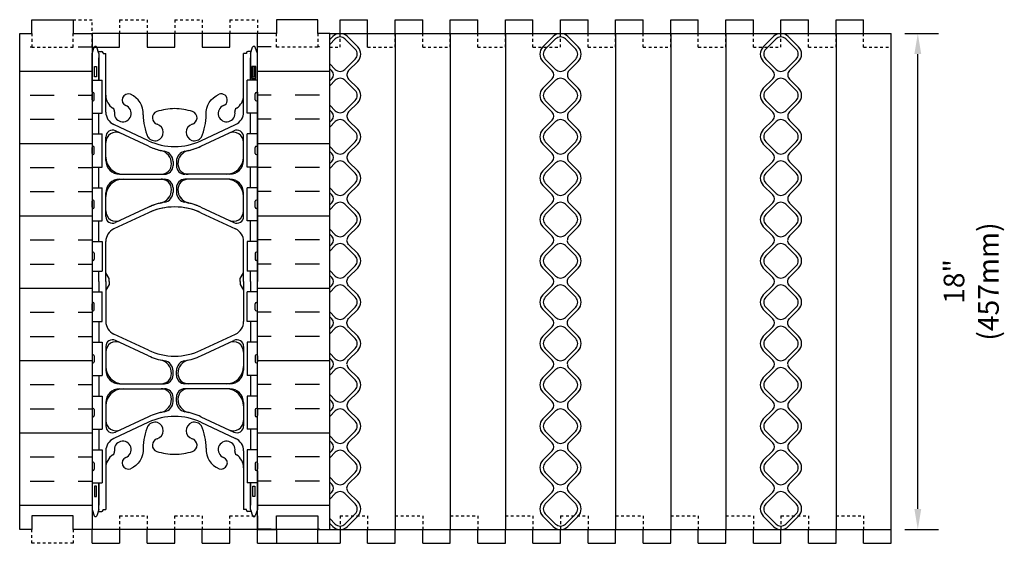
# Model space of a CAD drawing. Units: inches. Extents: x 156.2 to 233, y 143 to 187.5.
# Drawn here: x 160 to 195.7, y 168.5 to 187.5 of the extents above; entities that cross this region are included whole.
import ezdxf

# ---------------------------------------------------------------- set-up
doc = ezdxf.new("R2010")
doc.units = ezdxf.units.IN
doc.header["$MEASUREMENT"] = 0
doc.linetypes.add('DASHED2', pattern=[0.375, 0.25, -0.125])
for name, color, linetype in [('HATCH', 12, 'Continuous'), ('line25', 2, 'Continuous'), ('LINE50', 5, 'Continuous'), ('LINE8', 8, 'Continuous'), ('LINE9', 9, 'Continuous'), ('TEXT', 4, 'Continuous')]:
    doc.layers.add(name, color=color, linetype=linetype)
doc.styles.add('DIM', font='romans.shx', dxfattribs={"width": 0.7})
doc.dimstyles.new('ext_8', dxfattribs={"dimscale": 8, "dimtxt": 0.09375, "dimasz": 0.09375, "dimexe": 0.09375, "dimexo": 0.0625, "dimgap": 0.0625, "dimtad": 1, "dimdec": 1, "dimzin": 3, "dimdsep": 46, "dimlunit": 4, "dimtxsty": 'DIM', "dimcen": 0.09, "dimdle": 0.09375, "dimclrt": 4, "dimadec": 0, "dimazin": 0, "dimtfac": 1, "dimtdec": 1, "dimtmove": 2, "dimatfit": 3, "dimfxl": 1, "dimfrac": 2, "dimtolj": 1, "dimtzin": 0, "dimarcsym": 0})

# ---------------------------------------------------------------- blocks, each defined once
blk = doc.blocks.new('*D21')
at = {"layer": 'Defpoints', "color": 0, "transparency": 16777216}
for p in [(191.636, 186.998), (192.602, 186.998), (191.636, 168.998)]:
    blk.add_point(p, dxfattribs=at)
at = {"layer": 'TEXT', "color": 0, "lineweight": -2, "transparency": 16777216}
for p, q in [((192.136, 186.998), (193.352, 186.998)), ((192.602, 169.748), (192.602, 186.248)), ((192.136, 168.998), (193.352, 168.998))]:
    blk.add_line(p, q, dxfattribs=at)
at = {"layer": 'TEXT', "color": 0, "transparency": 16777216}
for points in [[(192.477, 186.248), (192.727, 186.248), (192.602, 186.998)], [(192.477, 169.748), (192.727, 169.748), (192.602, 168.998)]]:
    blk.add_solid(points, dxfattribs=at)
at = {"layer": 'TEXT', "color": 4, "transparency": 16777216, "insert": (194.54, 177.998), "char_height": 0.75, "attachment_point": 5, "rotation": 90, "style": 'DIM'}
blk.add_mtext('\\A1;18" (457mm)', dxfattribs=at)
blk = doc.blocks.new('WEB_INSERT_FRONT')
for p, q in [((-0.265, 8.89), (-0.64, 8.515)), ((0.64, 8.515), (0.265, 8.89)), ((-0.64, 7.985), (-0.297, 7.641)), ((0.309, 7.653), (0.64, 7.985)), ((0.25, 7.512), (0.25, 7.488)), ((-0.297, 7.359), (-0.64, 7.015)), ((0.64, 7.015), (0.309, 7.347)), ((-0.64, 6.485), (-0.297, 6.141)), ((0.309, 6.153), (0.64, 6.485)), ((-0.297, 5.859), (-0.64, 5.515)), ((0.25, 6.012), (0.25, 5.988)), ((0.64, 5.515), (0.309, 5.847)), ((-0.64, 4.985), (-0.297, 4.641)), ((0.309, 4.653), (0.64, 4.985)), ((-0.297, 4.359), (-0.64, 4.015)), ((0.25, 4.512), (0.25, 4.488)), ((0.64, 4.015), (0.309, 4.347)), ((-0.297, 3.141), (-0.64, 3.485)), ((0.309, 3.153), (0.64, 3.485)), ((-0.297, 2.859), (-0.64, 2.515)), ((0.25, 3.012), (0.25, 2.988)), ((0.64, 2.515), (0.309, 2.847)), ((-0.64, 1.985), (-0.297, 1.641)), ((0.309, 1.653), (0.64, 1.985)), ((-0.297, 1.359), (-0.64, 1.015)), ((-0.64, 0.485), (-0.297, 0.141)), ((-0.297, -0.141), (-0.64, -0.485)), ((-0.64, -1.015), (-0.297, -1.359)), ((-0.297, -1.641), (-0.64, -1.985)), ((-0.64, -2.515), (-0.297, -2.859)), ((-0.297, -3.141), (-0.64, -3.485)), ((0.64, -3.485), (0.309, -3.153)), ((-0.64, -4.015), (-0.297, -4.359)), ((0.309, -4.347), (0.64, -4.015)), ((-0.297, -4.641), (-0.64, -4.985)), ((0.25, -4.488), (0.25, -4.512)), ((0.64, -4.985), (0.309, -4.653)), ((-0.64, -5.515), (-0.297, -5.859)), ((0.309, -5.847), (0.64, -5.515)), ((0.25, -5.988), (0.25, -6.012)), ((-0.297, -6.141), (-0.64, -6.485)), ((0.64, -6.485), (0.309, -6.153)), ((-0.64, -7.015), (-0.297, -7.359)), ((0.297, -7.359), (0.64, -7.015)), ((-0.297, -7.641), (-0.64, -7.985)), ((0.64, -7.985), (0.297, -7.641)), ((-0.64, -8.515), (-0.265, -8.89)), ((0.265, -8.89), (0.64, -8.515))]:
    blk.add_line(p, q)
for points in [[(-0.552, 8.073), (-0.177, 7.698, 0.414214), (0.177, 7.698), (0.552, 8.073, 0.414214), (0.552, 8.427), (0.177, 8.802, 0.414214), (-0.177, 8.802), (-0.552, 8.427, 0.414214)], [(-0.552, 6.573), (-0.177, 6.198, 0.414214), (0.177, 6.198), (0.552, 6.573, 0.414214), (0.552, 6.927), (0.177, 7.302, 0.414214), (-0.177, 7.302), (-0.552, 6.927, 0.414214)], [(-0.552, 5.073), (-0.177, 4.698, 0.414214), (0.177, 4.698), (0.552, 5.073, 0.414214), (0.552, 5.427), (0.177, 5.802, 0.414214), (-0.177, 5.802), (-0.552, 5.427, 0.414214)], [(-0.552, 3.573), (-0.177, 3.198, 0.414214), (0.177, 3.198), (0.552, 3.573, 0.414214), (0.552, 3.927), (0.177, 4.302, 0.414214), (-0.177, 4.302), (-0.552, 3.927, 0.414214)], [(-0.552, 3.573), (-0.177, 3.198, 0.414214), (0.177, 3.198), (0.552, 3.573, 0.414214), (0.552, 3.927), (0.177, 4.302, 0.414214), (-0.177, 4.302), (-0.552, 3.927, 0.414214)], [(-0.552, 2.073), (-0.177, 1.698, 0.414214), (0.177, 1.698), (0.552, 2.073, 0.414214), (0.552, 2.427), (0.177, 2.802, 0.414214), (-0.177, 2.802), (-0.552, 2.427, 0.414214)], [(-0.552, 0.573), (-0.177, 0.198, 0.414214), (0.177, 0.198), (0.552, 0.573, 0.414214), (0.552, 0.927), (0.177, 1.302, 0.414214), (-0.177, 1.302), (-0.552, 0.927, 0.414214)], [(-0.552, -0.927), (-0.177, -1.302, 0.414214), (0.177, -1.302), (0.552, -0.927, 0.414214), (0.552, -0.573), (0.177, -0.198, 0.414214), (-0.177, -0.198), (-0.552, -0.573, 0.414214)], [(-0.552, -2.427), (-0.177, -2.802, 0.414214), (0.177, -2.802), (0.552, -2.427, 0.414214), (0.552, -2.073), (0.177, -1.698, 0.414214), (-0.177, -1.698), (-0.552, -2.073, 0.414214)], [(-0.552, -3.927), (-0.177, -4.302, 0.414214), (0.177, -4.302), (0.552, -3.927, 0.414214), (0.552, -3.573), (0.177, -3.198, 0.414214), (-0.177, -3.198), (-0.552, -3.573, 0.414214)], [(-0.552, -5.427), (-0.177, -5.802, 0.414214), (0.177, -5.802), (0.552, -5.427, 0.414214), (0.552, -5.073), (0.177, -4.698, 0.414214), (-0.177, -4.698), (-0.552, -5.073, 0.414214)], [(-0.552, -6.927), (-0.177, -7.302, 0.414214), (0.177, -7.302), (0.552, -6.927, 0.414214), (0.552, -6.573), (0.177, -6.198, 0.414214), (-0.177, -6.198), (-0.552, -6.573, 0.414214)], [(-0.552, -8.427), (-0.177, -8.802, 0.414214), (0.177, -8.802), (0.552, -8.427, 0.414214), (0.552, -8.073), (0.177, -7.698, 0.414214), (-0.177, -7.698), (-0.552, -8.073, 0.414214)]]:
    blk.add_lwpolyline(points, format="xyb", close=True)
blk.add_lwpolyline([(0.25, -2.988, -0.198912), (0.309, -2.847), (0.64, -2.515, 0.414214), (0.64, -1.985), (0.309, -1.653, -0.198912), (0.25, -1.512), (0.25, -1.488, -0.198912), (0.309, -1.347), (0.64, -1.015, 0.414214), (0.64, -0.485), (0.309, -0.153, -0.198912), (0.25, -0.012), (0.25, 0.012, -0.198912), (0.309, 0.153), (0.64, 0.485, 0.414214), (0.64, 1.015), (0.309, 1.347, -0.198912), (0.25, 1.488)], format="xyb")
for centre, radius, start, end in [((0, 8.625), 0.375, 45, 135), ((-0.375, 8.25), 0.375, 135, 225), ((0.375, 8.25), 0.375, 315, 45), ((-0.438, 7.5), 0.2, 315, 45), ((0.45, 7.512), 0.2, 135, 180), ((0.45, 7.488), 0.2, 180, 225), ((-0.375, 6.75), 0.375, 135, 225), ((0.375, 6.75), 0.375, 315, 45), ((-0.438, 6), 0.2, 315, 45), ((0.45, 6.012), 0.2, 135, 180), ((0.45, 5.988), 0.2, 180, 225), ((-0.375, 5.25), 0.375, 135, 225), ((0.375, 5.25), 0.375, 315, 45), ((0.45, 4.512), 0.2, 135, 180), ((-0.438, 4.5), 0.2, 315, 45), ((0.45, 4.488), 0.2, 180, 225), ((-0.375, 3.75), 0.375, 135, 225), ((0.375, 3.75), 0.375, 315, 45), ((-0.438, 3), 0.2, 315, 45), ((0.45, 3.012), 0.2, 135, 180), ((0.45, 2.988), 0.2, 180, 225), ((-0.375, 2.25), 0.375, 135, 225), ((0.375, 2.25), 0.375, 315, 45), ((-0.438, 1.5), 0.2, 315, 45), ((0.45, 1.512), 0.2, 135, 180), ((-0.375, 0.75), 0.375, 135, 225), ((-0.438, 0), 0.2, 315, 45), ((-0.375, -0.75), 0.375, 135, 225), ((-0.438, -1.5), 0.2, 315, 45), ((-0.375, -2.25), 0.375, 135, 225), ((-0.438, -3), 0.2, 315, 45), ((0.45, -3.012), 0.2, 180, 225), ((-0.375, -3.75), 0.375, 135, 225), ((0.375, -3.75), 0.375, 315, 45), ((-0.438, -4.5), 0.2, 315, 45), ((0.45, -4.488), 0.2, 135, 180), ((0.45, -4.512), 0.2, 180, 225), ((-0.375, -5.25), 0.375, 135, 225), ((0.375, -5.25), 0.375, 315, 45), ((-0.438, -6), 0.2, 315, 45), ((0.45, -5.988), 0.2, 135, 180), ((0.45, -6.012), 0.2, 180, 225), ((-0.375, -6.75), 0.375, 135, 225), ((0.375, -6.75), 0.375, 315, 45), ((-0.438, -7.5), 0.2, 315, 45), ((0.438, -7.5), 0.2, 135, 225), ((-0.375, -8.25), 0.375, 135, 225), ((0.375, -8.25), 0.375, 315, 45), ((0, -8.625), 0.375, 225, 315)]:
    blk.add_arc(centre, radius, start, end)

msp = doc.modelspace()

# ---------------------------------------------------------------- hatches: boundary and pattern name
at = {"layer": 'HATCH'}
h = msp.add_hatch(dxfattribs=at)
h.set_pattern_fill('INSUL', color=256, scale=7, angle=270, style=0)
h.set_pattern_definition([(0, (165.636, 175.1315), (6e-16, 2.625), []), (0, (165.636, 176.0065), (6e-16, 2.625), [0.875, -0.875]), (0, (165.636, 176.8815), (6e-16, 2.625), [0.875, -0.875])])
h.paths.add_polyline_path([(162.636, 186.998), (161.949, 186.998), (161.949, 186.498), (160.449, 186.498), (160.449, 186.998), (160.011, 186.998), (160.011, 168.998), (160.449, 168.998), (160.449, 169.498), (161.949, 169.498), (161.949, 168.998), (162.636, 168.998)])
h = msp.add_hatch(dxfattribs=at)
h.set_pattern_fill('INSUL', color=256, scale=7, angle=90, style=0)
h.set_pattern_definition([(180, (165.636, 175.1315), (-3e-16, -2.625), []), (180, (165.636, 174.2565), (-3e-16, -2.625), [0.875, -0.875]), (180, (165.636, 173.3815), (-3e-16, -2.625), [0.875, -0.875])])
h.paths.add_polyline_path([(168.636, 168.998), (169.324, 168.998), (169.324, 169.498), (170.824, 169.498), (170.824, 168.998), (171.261, 168.998), (171.261, 186.998), (170.824, 186.998), (170.824, 186.498), (169.324, 186.498), (169.324, 186.998), (168.636, 186.998)])

# ---------------------------------------------------------------- linework, layer by layer
for p, q in [((168.636, 186.998), (162.636, 186.998)), ((171.371, 186.889), (171.261, 186.779)), ((172.276, 186.514), (171.901, 186.889)), ((171.945, 185.652), (172.276, 185.983)), ((171.261, 185.718), (171.339, 185.64)), ((171.886, 185.51), (171.886, 185.487)), ((171.339, 185.357), (171.261, 185.279)), ((172.276, 185.014), (171.945, 185.345)), ((171.945, 184.152), (172.276, 184.483)), ((171.261, 184.218), (171.339, 184.14)), ((171.886, 184.01), (171.886, 183.987)), ((171.339, 183.857), (171.261, 183.779)), ((172.276, 183.514), (171.945, 183.845)), ((171.945, 182.652), (172.276, 182.983)), ((171.261, 182.718), (171.339, 182.64)), ((171.339, 182.357), (171.261, 182.279)), ((171.886, 182.51), (171.886, 182.487)), ((172.276, 182.014), (171.945, 182.345)), ((171.339, 181.14), (171.261, 181.218)), ((171.945, 181.152), (172.276, 181.483)), ((171.339, 180.857), (171.261, 180.779)), ((171.886, 181.01), (171.886, 180.987)), ((172.276, 180.514), (171.945, 180.845)), ((171.945, 179.652), (172.276, 179.983)), ((171.261, 179.718), (171.339, 179.64)), ((171.339, 179.357), (171.261, 179.279)), ((171.261, 178.218), (171.339, 178.14)), ((171.339, 177.857), (171.261, 177.779)), ((171.261, 176.718), (171.339, 176.64)), ((171.339, 176.357), (171.261, 176.279)), ((171.261, 175.218), (171.339, 175.14)), ((171.339, 174.857), (171.261, 174.779)), ((172.276, 174.514), (171.945, 174.845)), ((171.261, 173.718), (171.339, 173.64)), ((171.945, 173.652), (172.276, 173.983)), ((171.339, 173.357), (171.261, 173.279)), ((171.886, 173.51), (171.886, 173.487)), ((172.276, 173.014), (171.945, 173.345)), ((171.261, 172.218), (171.339, 172.14)), ((171.945, 172.152), (172.276, 172.483)), ((171.886, 172.01), (171.886, 171.987)), ((171.339, 171.857), (171.261, 171.779)), ((172.276, 171.514), (171.945, 171.845)), ((171.933, 170.64), (172.276, 170.983)), ((171.261, 170.718), (171.339, 170.64)), ((171.339, 170.357), (171.261, 170.279)), ((172.276, 170.014), (171.933, 170.357)), ((171.901, 169.108), (172.276, 169.483)), ((171.261, 169.218), (171.371, 169.108)), ((170.824, 168.998), (162.636, 168.998))]:
    msp.add_line(p, q, dxfattribs=at)
for points in [[(171.261, 185.895), (171.459, 185.697, 0.414214), (171.813, 185.697), (172.188, 186.072, 0.414214), (172.188, 186.425), (171.813, 186.8, 0.414214), (171.459, 186.8), (171.261, 186.602)], [(171.261, 184.395), (171.459, 184.197, 0.414214), (171.813, 184.197), (172.188, 184.572, 0.414214), (172.188, 184.925), (171.813, 185.3, 0.414214), (171.459, 185.3), (171.261, 185.102)], [(171.261, 182.895), (171.459, 182.697, 0.414214), (171.813, 182.697), (172.188, 183.072, 0.414214), (172.188, 183.425), (171.813, 183.8, 0.414214), (171.459, 183.8), (171.261, 183.602)], [(171.261, 181.395), (171.459, 181.197, 0.414214), (171.813, 181.197), (172.188, 181.572, 0.414214), (172.188, 181.925), (171.813, 182.3, 0.414214), (171.459, 182.3), (171.261, 182.102)], [(171.261, 181.395), (171.459, 181.197, 0.414214), (171.813, 181.197), (172.188, 181.572, 0.414214), (172.188, 181.925), (171.813, 182.3, 0.414214), (171.459, 182.3), (171.261, 182.102)], [(171.261, 179.895), (171.459, 179.697, 0.414214), (171.813, 179.697), (172.188, 180.072, 0.414214), (172.188, 180.425), (171.813, 180.8, 0.414214), (171.459, 180.8), (171.261, 180.602)], [(171.261, 178.395), (171.459, 178.197, 0.414214), (171.813, 178.197), (172.188, 178.572, 0.414214), (172.188, 178.925), (171.813, 179.3, 0.414214), (171.459, 179.3), (171.261, 179.102)], [(171.886, 175.01, -0.198912), (171.945, 175.152), (172.276, 175.483, 0.414214), (172.276, 176.014), (171.945, 176.345, -0.198912), (171.886, 176.487), (171.886, 176.51, -0.198912), (171.945, 176.652), (172.276, 176.983, 0.414214), (172.276, 177.514), (171.945, 177.845, -0.198912), (171.886, 177.987), (171.886, 178.01, -0.198912), (171.945, 178.152), (172.276, 178.483, 0.414214), (172.276, 179.014), (171.945, 179.345, -0.198912), (171.886, 179.487)], [(171.261, 176.895), (171.459, 176.697, 0.414214), (171.813, 176.697), (172.188, 177.072, 0.414214), (172.188, 177.425), (171.813, 177.8, 0.414214), (171.459, 177.8), (171.261, 177.602)], [(171.261, 175.395), (171.459, 175.197, 0.414214), (171.813, 175.197), (172.188, 175.572, 0.414214), (172.188, 175.925), (171.813, 176.3, 0.414214), (171.459, 176.3), (171.261, 176.102)], [(171.261, 173.895), (171.459, 173.697, 0.414214), (171.813, 173.697), (172.188, 174.072, 0.414214), (172.188, 174.425), (171.813, 174.8, 0.414214), (171.459, 174.8), (171.261, 174.602)], [(171.261, 172.395), (171.459, 172.197, 0.414214), (171.813, 172.197), (172.188, 172.572, 0.414214), (172.188, 172.925), (171.813, 173.3, 0.414214), (171.459, 173.3), (171.261, 173.102)], [(171.261, 170.895), (171.459, 170.697, 0.414214), (171.813, 170.697), (172.188, 171.072, 0.414214), (172.188, 171.425), (171.813, 171.8, 0.414214), (171.459, 171.8), (171.261, 171.602)], [(171.261, 169.395), (171.459, 169.197, 0.414214), (171.813, 169.197), (172.188, 169.572, 0.414214), (172.188, 169.925), (171.813, 170.3, 0.414214), (171.459, 170.3), (171.261, 170.102)]]:
    msp.add_lwpolyline(points, format="xyb", dxfattribs=at)
for centre, radius, start, end in [((171.636, 186.623), 0.375, 45, 135), ((172.011, 186.248), 0.375, 315, 45), ((171.198, 185.498), 0.2, 315, 45), ((172.086, 185.51), 0.2, 135, 180), ((172.086, 185.487), 0.2, 180, 225), ((172.011, 184.748), 0.375, 315, 45), ((171.198, 183.998), 0.2, 315, 45), ((172.086, 184.01), 0.2, 135, 180), ((172.086, 183.987), 0.2, 180, 225), ((172.011, 183.248), 0.375, 315, 45), ((171.198, 182.498), 0.2, 315, 45), ((172.086, 182.51), 0.2, 135, 180), ((172.086, 182.487), 0.2, 180, 225), ((172.011, 181.748), 0.375, 315, 45), ((172.086, 181.01), 0.2, 135, 180), ((171.198, 180.998), 0.2, 315, 45), ((172.086, 180.987), 0.2, 180, 225), ((172.011, 180.248), 0.375, 315, 45), ((171.198, 179.498), 0.2, 315, 45), ((172.086, 179.51), 0.2, 135, 180), ((171.198, 177.998), 0.2, 315, 45), ((171.198, 176.498), 0.2, 315, 45), ((171.198, 174.998), 0.2, 315, 45), ((172.086, 174.987), 0.2, 180, 225), ((172.011, 174.248), 0.375, 315, 45), ((172.086, 173.51), 0.2, 135, 180), ((171.198, 173.498), 0.2, 315, 45), ((172.086, 173.487), 0.2, 180, 225), ((172.011, 172.748), 0.375, 315, 45), ((171.198, 171.998), 0.2, 315, 45), ((172.086, 172.01), 0.2, 135, 180), ((172.086, 171.987), 0.2, 180, 225), ((172.011, 171.248), 0.375, 315, 45), ((171.198, 170.498), 0.2, 315, 45), ((172.074, 170.498), 0.2, 135, 225), ((172.011, 169.748), 0.375, 315, 45), ((171.636, 169.373), 0.375, 225, 315)]:
    msp.add_arc(centre, radius, start, end, dxfattribs=at)
at = {"layer": 'line25'}
for p, q in [((162.636, 186.998), (162.636, 168.998)), ((168.636, 168.998), (168.636, 186.998)), ((173.636, 186.998), (173.636, 168.998)), ((175.636, 186.998), (175.636, 168.998)), ((177.636, 186.998), (177.636, 168.998)), ((181.636, 186.998), (181.636, 168.998)), ((183.636, 186.998), (183.636, 168.998)), ((185.636, 186.998), (185.636, 168.998)), ((189.636, 186.998), (189.636, 168.998)), ((162.636, 185.303), (163.001, 185.303)), ((163.001, 184.103), (163.001, 185.303)), ((168.636, 185.303), (168.271, 185.303)), ((168.271, 184.103), (168.271, 185.303)), ((162.636, 184.103), (163.001, 184.103)), ((168.636, 184.103), (168.271, 184.103)), ((162.636, 183.353), (163.001, 183.353)), ((163.001, 182.153), (163.001, 183.353)), ((168.271, 182.153), (168.271, 183.353)), ((168.636, 183.353), (168.271, 183.353)), ((162.636, 182.153), (163.001, 182.153)), ((168.636, 182.153), (168.271, 182.153)), ((162.636, 181.403), (163.001, 181.403)), ((163.001, 180.203), (163.001, 181.403)), ((168.636, 181.403), (168.271, 181.403)), ((168.271, 180.203), (168.271, 181.403)), ((162.636, 180.203), (163.001, 180.203)), ((168.636, 180.203), (168.271, 180.203)), ((162.636, 179.453), (163.001, 179.453)), ((163.001, 179.453), (163.001, 178.373)), ((168.636, 179.453), (168.271, 179.453)), ((168.271, 179.453), (168.271, 178.373)), ((162.636, 178.373), (163.001, 178.373)), ((168.636, 178.373), (168.271, 178.373)), ((162.636, 177.623), (163.001, 177.623)), ((163.001, 176.543), (163.001, 177.623)), ((168.636, 177.623), (168.271, 177.623)), ((168.271, 176.543), (168.271, 177.623)), ((162.636, 176.543), (163.001, 176.543)), ((168.636, 176.543), (168.271, 176.543)), ((162.636, 175.793), (163.001, 175.793)), ((163.001, 175.793), (163.001, 174.593)), ((168.636, 175.793), (168.271, 175.793)), ((168.271, 175.793), (168.271, 174.593)), ((162.636, 174.593), (163.001, 174.593)), ((168.636, 174.593), (168.271, 174.593)), ((162.636, 173.843), (163.001, 173.843)), ((163.001, 173.843), (163.001, 172.643)), ((168.271, 173.843), (168.271, 172.643)), ((168.636, 173.843), (168.271, 173.843)), ((162.636, 172.643), (163.001, 172.643)), ((168.636, 172.643), (168.271, 172.643)), ((162.636, 171.893), (163.001, 171.893)), ((163.001, 171.893), (163.001, 170.693)), ((168.636, 171.893), (168.271, 171.893)), ((168.271, 171.893), (168.271, 170.693)), ((162.636, 170.693), (163.001, 170.693)), ((168.636, 170.693), (168.271, 170.693))]:
    msp.add_line(p, q, dxfattribs=at)
at = {"layer": 'LINE50'}
for p, q in [((160.011, 168.998), (160.011, 186.998)), ((171.261, 186.998), (191.636, 186.998)), ((171.261, 168.998), (171.261, 186.998)), ((191.636, 168.998), (191.636, 186.998)), ((171.261, 168.998), (191.636, 168.998))]:
    msp.add_line(p, q, dxfattribs=at)
for points in [[(160.011, 186.998), (160.449, 186.998), (160.449, 187.498), (161.949, 187.498), (161.949, 186.998), (162.636, 186.998)], [(171.261, 186.998), (170.824, 186.998), (170.824, 187.498), (169.324, 187.498), (169.324, 186.998), (168.636, 186.998)], [(162.636, 168.998), (161.949, 168.998), (161.949, 169.498), (160.449, 169.498), (160.449, 168.998), (160.011, 168.998)], [(168.636, 168.998), (169.324, 168.998), (169.324, 169.498), (170.824, 169.498), (170.824, 168.998), (171.261, 168.998)]]:
    msp.add_lwpolyline(points, dxfattribs=at)
at = {"layer": 'LINE8', "linetype": 'DASHED2', "ltscale": 0.15}
for p, q in [((161.949, 187.498), (162.636, 187.498)), ((162.636, 186.498), (162.636, 187.498)), ((163.636, 187.498), (163.636, 186.998)), ((163.636, 187.498), (164.636, 187.498)), ((164.636, 187.498), (164.636, 186.998)), ((165.636, 187.498), (165.636, 186.998)), ((165.636, 187.498), (166.636, 187.498)), ((166.636, 187.498), (166.636, 186.998)), ((167.636, 187.498), (167.636, 186.998)), ((167.636, 187.498), (168.636, 187.498)), ((168.636, 187.498), (168.636, 186.998)), ((163.636, 169.498), (164.636, 169.498)), ((163.636, 169.498), (163.636, 168.998)), ((164.636, 169.498), (164.636, 168.998)), ((165.636, 169.498), (166.636, 169.498)), ((165.636, 168.998), (165.636, 169.498)), ((166.636, 169.498), (166.636, 168.998)), ((167.636, 169.498), (168.636, 169.498)), ((167.636, 168.998), (167.636, 169.498))]:
    msp.add_line(p, q, dxfattribs=at)
at = {"layer": 'LINE8'}
for p, q in [((163.636, 186.498), (163.636, 186.998)), ((164.636, 186.998), (164.636, 186.498)), ((165.636, 186.498), (165.636, 186.998)), ((166.636, 186.998), (166.636, 186.498)), ((167.636, 186.498), (167.636, 186.998)), ((162.636, 186.498), (163.636, 186.498)), ((164.636, 186.498), (165.636, 186.498)), ((166.636, 186.498), (167.636, 186.498)), ((168.636, 169.498), (168.636, 168.998)), ((162.636, 168.498), (162.636, 168.998)), ((163.636, 168.998), (163.636, 168.498)), ((164.636, 168.498), (164.636, 168.998)), ((165.636, 168.498), (165.636, 168.998)), ((166.636, 168.498), (166.636, 168.998)), ((167.636, 168.498), (167.636, 168.998)), ((168.636, 168.498), (168.636, 168.998)), ((162.636, 168.498), (163.636, 168.498)), ((164.636, 168.498), (165.636, 168.498)), ((166.636, 168.498), (167.636, 168.498)), ((168.636, 168.498), (169.324, 168.498))]:
    msp.add_line(p, q, dxfattribs=at)
at = {"layer": 'LINE9'}
for p, q in [((171.636, 187.498), (172.636, 187.498)), ((171.636, 186.998), (171.636, 187.498)), ((172.636, 186.998), (172.636, 187.498)), ((173.636, 186.998), (173.636, 187.498)), ((173.636, 187.498), (174.636, 187.498)), ((174.636, 186.998), (174.636, 187.498)), ((175.636, 186.998), (175.636, 187.498)), ((175.636, 187.498), (176.636, 187.498)), ((176.636, 186.998), (176.636, 187.498)), ((177.636, 186.998), (177.636, 187.498)), ((177.636, 187.498), (178.636, 187.498)), ((178.636, 186.998), (178.636, 187.498)), ((179.636, 186.998), (179.636, 187.498)), ((179.636, 187.498), (180.636, 187.498)), ((180.636, 186.998), (180.636, 187.498)), ((181.636, 186.998), (181.636, 187.498)), ((181.636, 187.498), (182.636, 187.498)), ((182.636, 186.998), (182.636, 187.498)), ((183.636, 186.998), (183.636, 187.498)), ((183.636, 187.498), (184.636, 187.498)), ((184.636, 186.998), (184.636, 187.498)), ((185.636, 186.998), (185.636, 187.498)), ((185.636, 187.498), (186.636, 187.498)), ((186.636, 186.998), (186.636, 187.498)), ((187.636, 187.498), (188.636, 187.498)), ((187.636, 186.998), (187.636, 187.498)), ((188.636, 186.998), (188.636, 187.498)), ((189.636, 187.498), (190.636, 187.498)), ((189.636, 186.998), (189.636, 187.498)), ((190.636, 186.998), (190.636, 187.498)), ((172.636, 186.498), (172.636, 186.998)), ((162.636, 186.27), (162.711, 186.5)), ((162.886, 186.27), (162.811, 186.5)), ((162.86, 186.35), (162.986, 186.35)), ((162.886, 186.27), (162.886, 185.303)), ((163.036, 186.3), (163.036, 186.27)), ((163.036, 186.3), (163.036, 186.3)), ((163.036, 186.27), (163.136, 186.27)), ((163.136, 184.148), (163.136, 186.27)), ((168.236, 186.27), (168.136, 186.27)), ((168.136, 184.148), (168.136, 186.27)), ((168.236, 186.3), (168.236, 186.27)), ((168.236, 186.3), (168.236, 186.3)), ((168.412, 186.35), (168.286, 186.35)), ((168.386, 186.27), (168.461, 186.5)), ((168.386, 186.27), (168.386, 185.303)), ((168.636, 186.27), (168.561, 186.5)), ((162.636, 184.593), (162.636, 184.813)), ((162.636, 184.758), (162.636, 184.758)), ((162.676, 184.853), (162.676, 184.853)), ((162.716, 184.593), (162.716, 184.813)), ((168.556, 184.593), (168.556, 184.813)), ((168.596, 184.853), (168.596, 184.853)), ((168.636, 184.593), (168.636, 184.813)), ((168.636, 184.758), (168.636, 184.758)), ((162.636, 184.648), (162.636, 184.648)), ((162.676, 184.553), (162.676, 184.553)), ((168.596, 184.553), (168.596, 184.553)), ((168.636, 184.648), (168.636, 184.648)), ((164.682, 183.106), (163.424, 183.695)), ((164.682, 183.106), (163.424, 183.695)), ((166.59, 183.106), (167.848, 183.695)), ((166.59, 183.106), (167.848, 183.695)), ((164.682, 182.907), (163.492, 183.464)), ((164.682, 182.907), (163.492, 183.464)), ((166.59, 182.907), (167.78, 183.464)), ((166.59, 182.907), (167.78, 183.464)), ((163.136, 182.39), (163.136, 183.238)), ((168.136, 182.39), (168.136, 183.238)), ((162.636, 182.643), (162.636, 182.863)), ((162.636, 182.808), (162.636, 182.808)), ((162.636, 182.698), (162.636, 182.698)), ((162.676, 182.903), (162.676, 182.903)), ((162.676, 182.603), (162.676, 182.603)), ((162.716, 182.643), (162.716, 182.863)), ((168.556, 182.643), (168.556, 182.863)), ((168.596, 182.903), (168.596, 182.903)), ((168.596, 182.603), (168.596, 182.603)), ((168.636, 182.643), (168.636, 182.863)), ((168.636, 182.808), (168.636, 182.808)), ((168.636, 182.698), (168.636, 182.698)), ((165.521, 182.265), (165.521, 182.265)), ((165.576, 182.356), (165.576, 182.202)), ((165.696, 182.356), (165.696, 182.202)), ((165.751, 182.265), (165.751, 182.265)), ((163.636, 181.89), (165.264, 181.89)), ((163.636, 181.89), (165.146, 181.89)), ((167.636, 181.89), (166.009, 181.89)), ((167.636, 181.89), (166.126, 181.89)), ((163.636, 181.71), (165.264, 181.71)), ((163.636, 181.71), (165.146, 181.71)), ((167.636, 181.71), (166.009, 181.71)), ((167.636, 181.71), (166.126, 181.71)), ((163.136, 180.361), (163.136, 181.21)), ((165.576, 181.397), (165.576, 181.243)), ((165.696, 181.397), (165.696, 181.243)), ((168.136, 180.361), (168.136, 181.21)), ((162.636, 180.693), (162.636, 180.913)), ((162.636, 180.858), (162.636, 180.858)), ((162.676, 180.953), (162.676, 180.953)), ((162.716, 180.693), (162.716, 180.913)), ((168.556, 180.693), (168.556, 180.913)), ((168.596, 180.953), (168.596, 180.953)), ((168.636, 180.693), (168.636, 180.913)), ((168.636, 180.858), (168.636, 180.858)), ((162.636, 180.748), (162.636, 180.748)), ((162.676, 180.653), (162.676, 180.653)), ((164.682, 180.493), (163.424, 179.904)), ((164.682, 180.493), (163.424, 179.904)), ((164.682, 180.692), (163.492, 180.135)), ((164.682, 180.692), (163.492, 180.135)), ((166.59, 180.692), (167.78, 180.135)), ((166.59, 180.692), (167.78, 180.135)), ((166.59, 180.493), (167.848, 179.904)), ((166.59, 180.493), (167.848, 179.904)), ((168.596, 180.653), (168.596, 180.653)), ((168.636, 180.748), (168.636, 180.748)), ((163.136, 177.998), (163.136, 179.452)), ((168.136, 177.998), (168.136, 179.452)), ((162.636, 179.023), (162.636, 178.803)), ((162.676, 179.063), (162.676, 179.063)), ((162.716, 179.023), (162.716, 178.803)), ((168.556, 179.023), (168.556, 178.803)), ((168.596, 179.063), (168.596, 179.063)), ((168.636, 179.023), (168.636, 178.803)), ((162.636, 178.968), (162.636, 178.968)), ((162.636, 178.858), (162.636, 178.858)), ((162.676, 178.763), (162.676, 178.763)), ((168.596, 178.763), (168.596, 178.763)), ((168.636, 178.968), (168.636, 178.968)), ((168.636, 178.858), (168.636, 178.858)), ((163.256, 178.111), (163.136, 178.311)), ((168.016, 178.111), (168.136, 178.311)), ((163.136, 177.998), (163.136, 176.545)), ((163.256, 177.998), (163.256, 178.111)), ((163.256, 177.998), (163.256, 177.886)), ((168.016, 177.998), (168.016, 178.111)), ((168.016, 177.998), (168.016, 177.886)), ((168.136, 177.998), (168.136, 176.545)), ((163.256, 177.886), (163.136, 177.686)), ((168.016, 177.886), (168.136, 177.686)), ((162.676, 177.233), (162.676, 177.233)), ((168.596, 177.233), (168.596, 177.233)), ((162.636, 176.973), (162.636, 177.193)), ((162.636, 177.138), (162.636, 177.138)), ((162.636, 177.028), (162.636, 177.028)), ((162.676, 176.933), (162.676, 176.933)), ((162.716, 176.973), (162.716, 177.193)), ((168.556, 176.973), (168.556, 177.193)), ((168.596, 176.933), (168.596, 176.933)), ((168.636, 176.973), (168.636, 177.193)), ((168.636, 177.138), (168.636, 177.138)), ((168.636, 177.028), (168.636, 177.028)), ((164.682, 175.503), (163.424, 176.092)), ((164.682, 175.305), (163.492, 175.862)), ((166.59, 175.503), (167.848, 176.092)), ((166.59, 175.305), (167.78, 175.862)), ((163.136, 175.635), (163.136, 174.787)), ((168.136, 175.635), (168.136, 174.787)), ((162.636, 175.303), (162.636, 175.083)), ((162.636, 175.248), (162.636, 175.248)), ((162.636, 175.138), (162.636, 175.138)), ((162.676, 175.343), (162.676, 175.343)), ((162.716, 175.303), (162.716, 175.083)), ((168.556, 175.303), (168.556, 175.083)), ((168.596, 175.343), (168.596, 175.343)), ((168.636, 175.303), (168.636, 175.083)), ((168.636, 175.248), (168.636, 175.248)), ((168.636, 175.138), (168.636, 175.138)), ((162.676, 175.043), (162.676, 175.043)), ((165.576, 174.6), (165.576, 174.754)), ((165.696, 174.6), (165.696, 174.754)), ((168.596, 175.043), (168.596, 175.043)), ((163.636, 174.287), (165.264, 174.287)), ((163.636, 174.107), (165.264, 174.107)), ((167.636, 174.287), (166.009, 174.287)), ((167.636, 174.107), (166.009, 174.107)), ((165.521, 173.732), (165.521, 173.732)), ((165.576, 173.64), (165.576, 173.795)), ((165.696, 173.64), (165.696, 173.795)), ((165.751, 173.732), (165.751, 173.732)), ((162.636, 173.353), (162.636, 173.133)), ((162.636, 173.298), (162.636, 173.298)), ((162.716, 173.353), (162.716, 173.133)), ((163.136, 173.607), (163.136, 172.759)), ((168.136, 173.607), (168.136, 172.759)), ((168.556, 173.353), (168.556, 173.133)), ((168.636, 173.353), (168.636, 173.133)), ((168.636, 173.298), (168.636, 173.298)), ((162.636, 173.188), (162.636, 173.188)), ((162.676, 173.093), (162.676, 173.093)), ((164.682, 173.089), (163.492, 172.532)), ((166.59, 173.089), (167.78, 172.532)), ((168.596, 173.093), (168.596, 173.093)), ((168.636, 173.188), (168.636, 173.188)), ((164.682, 172.891), (163.424, 172.302)), ((166.59, 172.891), (167.848, 172.302)), ((163.136, 171.849), (163.136, 169.727)), ((168.136, 171.849), (168.136, 169.727)), ((162.636, 171.403), (162.636, 171.183)), ((162.636, 171.348), (162.636, 171.348)), ((162.636, 171.238), (162.636, 171.238)), ((162.676, 171.443), (162.676, 171.443)), ((162.716, 171.403), (162.716, 171.183)), ((168.556, 171.403), (168.556, 171.183)), ((168.596, 171.443), (168.596, 171.443)), ((168.636, 171.403), (168.636, 171.183)), ((168.636, 171.348), (168.636, 171.348)), ((168.636, 171.238), (168.636, 171.238)), ((162.676, 171.143), (162.676, 171.143)), ((168.596, 171.143), (168.596, 171.143)), ((162.886, 169.727), (162.886, 170.693)), ((168.386, 169.727), (168.386, 170.693)), ((162.636, 169.727), (162.711, 169.497)), ((162.886, 169.727), (162.811, 169.497)), ((163.036, 169.697), (163.036, 169.727)), ((163.036, 169.727), (163.136, 169.727)), ((168.236, 169.727), (168.136, 169.727)), ((168.236, 169.697), (168.236, 169.727)), ((168.386, 169.727), (168.461, 169.497)), ((168.636, 169.727), (168.561, 169.497)), ((162.86, 169.647), (162.986, 169.647)), ((163.036, 169.697), (163.036, 169.697)), ((168.236, 169.697), (168.236, 169.697)), ((168.412, 169.647), (168.286, 169.647)), ((171.636, 168.998), (171.636, 168.498)), ((172.636, 168.498), (172.636, 168.998)), ((173.636, 168.498), (173.636, 168.998)), ((174.636, 168.498), (174.636, 168.998)), ((175.636, 168.498), (175.636, 168.998)), ((176.636, 168.498), (176.636, 168.998)), ((177.636, 168.498), (177.636, 168.998)), ((178.636, 168.498), (178.636, 168.998)), ((179.636, 168.498), (179.636, 168.998)), ((180.636, 168.498), (180.636, 168.998)), ((181.636, 168.498), (181.636, 168.998)), ((182.636, 168.498), (182.636, 168.998)), ((183.636, 168.498), (183.636, 168.998)), ((184.636, 168.498), (184.636, 168.998)), ((185.636, 168.498), (185.636, 168.998)), ((186.636, 168.498), (186.636, 168.998)), ((187.636, 168.498), (187.636, 168.998)), ((188.636, 168.498), (188.636, 168.998)), ((189.636, 168.498), (189.636, 168.998)), ((190.636, 168.498), (190.636, 168.998)), ((191.636, 168.498), (191.636, 168.998)), ((170.824, 168.498), (171.636, 168.498)), ((172.636, 168.498), (173.636, 168.498)), ((174.636, 168.498), (175.636, 168.498)), ((176.636, 168.498), (177.636, 168.498)), ((178.636, 168.498), (179.636, 168.498)), ((180.636, 168.498), (181.636, 168.498)), ((182.636, 168.498), (183.636, 168.498)), ((184.636, 168.498), (185.636, 168.498)), ((186.636, 168.498), (187.636, 168.498)), ((188.636, 168.498), (189.636, 168.498)), ((190.636, 168.498), (191.636, 168.498))]:
    msp.add_line(p, q, dxfattribs=at)
at = {"layer": 'LINE9', "linetype": 'DASHED2', "ltscale": 0.15}
for p, q in [((171.636, 186.498), (171.636, 186.998)), ((173.636, 186.498), (173.636, 186.998)), ((174.636, 186.498), (174.636, 186.998)), ((175.636, 186.498), (175.636, 186.998)), ((176.636, 186.498), (176.636, 186.998)), ((177.636, 186.498), (177.636, 186.998)), ((178.636, 186.498), (178.636, 186.998)), ((179.636, 186.498), (179.636, 186.998)), ((180.636, 186.498), (180.636, 186.998)), ((181.636, 186.498), (181.636, 186.998)), ((182.636, 186.498), (182.636, 186.998)), ((183.636, 186.498), (183.636, 186.998)), ((184.636, 186.498), (184.636, 186.998)), ((185.636, 186.498), (185.636, 186.998)), ((186.636, 186.498), (186.636, 186.998)), ((187.636, 186.498), (187.636, 186.998)), ((188.636, 186.498), (188.636, 186.998)), ((189.636, 186.498), (189.636, 186.998)), ((190.636, 186.498), (190.636, 186.998)), ((191.636, 186.498), (191.636, 186.998)), ((171.261, 186.498), (171.636, 186.498)), ((172.636, 186.498), (173.636, 186.498)), ((174.636, 186.498), (175.636, 186.498)), ((176.636, 186.498), (177.636, 186.498)), ((178.636, 186.498), (179.636, 186.498)), ((180.636, 186.498), (181.636, 186.498)), ((182.636, 186.498), (183.636, 186.498)), ((184.636, 186.498), (185.636, 186.498)), ((186.636, 186.498), (187.636, 186.498)), ((188.636, 186.498), (189.636, 186.498)), ((190.636, 186.498), (191.636, 186.498)), ((171.636, 169.498), (171.636, 168.998)), ((171.636, 169.498), (172.636, 169.498)), ((172.636, 169.498), (172.636, 168.998)), ((173.636, 169.498), (174.636, 169.498)), ((173.636, 169.498), (173.636, 168.998)), ((174.636, 169.498), (174.636, 168.998)), ((175.636, 169.498), (176.636, 169.498)), ((175.636, 169.498), (175.636, 168.998)), ((176.636, 169.498), (176.636, 168.998)), ((177.636, 169.498), (177.636, 168.998)), ((177.636, 169.498), (178.636, 169.498)), ((178.636, 169.498), (178.636, 168.998)), ((179.636, 169.498), (179.636, 168.998)), ((179.636, 169.498), (180.636, 169.498)), ((180.636, 169.498), (180.636, 168.998)), ((181.636, 169.498), (182.636, 169.498)), ((181.636, 169.498), (181.636, 168.998)), ((182.636, 169.498), (182.636, 168.998)), ((183.636, 169.498), (184.636, 169.498)), ((183.636, 169.498), (183.636, 168.998)), ((184.636, 169.498), (184.636, 168.998)), ((185.636, 169.498), (185.636, 168.998)), ((185.636, 169.498), (186.636, 169.498)), ((186.636, 169.498), (186.636, 168.998)), ((187.636, 169.498), (187.636, 168.998)), ((187.636, 169.498), (188.636, 169.498)), ((188.636, 169.498), (188.636, 168.998)), ((189.636, 169.498), (189.636, 168.998)), ((189.636, 169.498), (190.636, 169.498)), ((190.636, 169.498), (190.636, 168.998))]:
    msp.add_line(p, q, dxfattribs=at)
for points in [[(160.011, 186.998), (160.449, 186.998), (160.449, 186.498), (161.949, 186.498), (161.949, 186.998), (162.636, 186.998)], [(171.261, 186.998), (170.824, 186.998), (170.824, 186.498), (169.324, 186.498), (169.324, 186.998), (168.636, 186.998)], [(161.949, 168.998), (161.949, 168.998), (161.949, 168.498), (160.449, 168.498), (160.449, 168.998), (160.449, 168.998)]]:
    msp.add_lwpolyline(points, dxfattribs=at)
at = {"layer": 'LINE9'}
for points in [[(162.636, 184.87), (162.636, 186.27)], [(168.636, 184.87), (168.636, 186.27)], [(162.886, 185.303), (162.886, 186.12)], [(168.386, 185.303), (168.386, 186.12)], [(162.636, 184.87), (162.636, 169.727)], [(168.636, 184.87), (168.636, 177.998)], [(162.886, 183.353), (162.886, 184.103)], [(168.386, 183.353), (168.386, 184.103)], [(162.886, 181.403), (162.886, 182.153)], [(168.386, 181.403), (168.386, 182.153)], [(162.886, 179.453), (162.886, 180.203)], [(168.386, 179.453), (168.386, 180.203)], [(162.886, 177.998), (162.886, 178.373)], [(168.386, 177.998), (168.386, 178.373)], [(162.886, 177.998), (162.886, 177.623)], [(168.386, 177.998), (168.386, 177.623)], [(168.636, 171.127), (168.636, 177.998)], [(162.886, 176.543), (162.886, 175.793)], [(168.386, 176.543), (168.386, 175.793)], [(162.886, 174.593), (162.886, 173.843)], [(168.386, 174.593), (168.386, 173.843)], [(162.886, 172.643), (162.886, 171.893)], [(168.386, 172.643), (168.386, 171.893)], [(168.636, 171.127), (168.636, 169.727)], [(162.886, 170.693), (162.886, 169.877)], [(168.386, 170.693), (168.386, 169.877)], [(168.636, 168.998), (169.324, 168.998), (169.324, 168.498), (170.824, 168.498), (170.824, 168.998), (171.261, 168.998)]]:
    msp.add_lwpolyline(points, dxfattribs=at)
for points in [[(162.796, 185.42), (162.726, 185.42), (162.726, 185.8), (162.796, 185.8)], [(168.436, 185.36), (168.586, 185.36), (168.586, 185.8), (168.436, 185.8)], [(168.476, 185.42), (168.546, 185.42), (168.546, 185.8), (168.476, 185.8)], [(162.796, 170.577), (162.726, 170.577), (162.726, 170.197), (162.796, 170.197)], [(168.476, 170.577), (168.546, 170.577), (168.546, 170.197), (168.476, 170.197)]]:
    msp.add_lwpolyline(points, close=True, dxfattribs=at)
for points in [[(164.494, 184.048, 0.325312), (164.028, 184.79)], [(166.778, 184.048, -0.325312), (167.244, 184.79)], [(164.494, 171.948, -0.325312), (164.028, 171.206)], [(166.778, 171.948, 0.325312), (167.244, 171.206)]]:
    msp.add_lwpolyline(points, format="xyb", dxfattribs=at)
for centre, radius, start, end in [((162.761, 186.473), 0.0567, 28.0725, 151.9275), ((168.511, 186.473), 0.0567, 28.0725, 151.9275), ((162.986, 186.3), 0.05, 0, 90), ((168.286, 186.3), 0.05, 90, 180), ((162.676, 184.813), 0.04, 90, 180), ((162.676, 184.813), 0.04, 360, 90), ((163.686, 184.754), 0.55, 180, 238.0732), ((163.946, 184.586), 0.22, 68.1963, 248.1963), ((167.326, 184.586), 0.22, 291.8037, 111.8037), ((167.586, 184.754), 0.55, 301.9268, 0), ((168.596, 184.813), 0.04, 90, 180), ((168.596, 184.813), 0.04, 0, 90), ((162.676, 184.593), 0.04, 180, 270), ((162.676, 184.593), 0.04, 270, 0), ((163.751, 184.099), 0.305, 168.9056, 68.1963), ((167.521, 184.099), 0.305, 111.8037, 11.0944), ((168.596, 184.593), 0.04, 180, 270), ((168.596, 184.593), 0.04, 270, 0), ((163.636, 184.148), 0.5, 180, 244.9204), ((163.329, 184.181), 0.125, 348.9056, 58.0732), ((166.494, 184.049), 2, 180.0146, 203.9638), ((165.065, 183.934), 0.24, 108.923, 254.2747), ((165.636, 182.27), 2, 90, 108.923), ((165.636, 182.27), 2, 71.077, 90), ((166.207, 183.934), 0.24, 285.7253, 71.077), ((164.778, 184.049), 2, 336.0362, 359.9854), ((167.943, 184.181), 0.125, 121.9268, 191.0944), ((167.636, 184.148), 0.5, 295.0796, 0), ((164.918, 183.41), 0.305, 214.6703, 74.2747), ((166.355, 183.41), 0.305, 105.7253, 325.3297), ((163.386, 183.238), 0.25, 64.9204, 180), ((163.511, 183.041), 0.375, 64.9204, 180), ((163.511, 183.041), 0.375, 64.9204, 180), ((167.761, 183.041), 0.375, 0, 115.0796), ((167.761, 183.041), 0.375, 0, 115.0796), ((167.886, 183.238), 0.25, 0, 115.0796), ((165.636, 185.144), 2.25, 244.9204, 270), ((165.636, 185.144), 2.25, 270, 295.0796), ((162.676, 182.863), 0.04, 90, 180), ((162.676, 182.643), 0.04, 180, 270), ((162.676, 182.863), 0.04, 360, 90), ((162.676, 182.643), 0.04, 270, 0), ((165.636, 184.945), 2.25, 244.9204, 260.4613), ((165.636, 184.945), 2.25, 244.9204, 256.7462), ((165.021, 182.265), 0.5, 0, 77.0773), ((165.201, 182.356), 0.375, 360, 80.4613), ((166.071, 182.356), 0.375, 99.5387, 180), ((166.251, 182.265), 0.5, 102.9227, 180), ((165.636, 184.945), 2.25, 279.5387, 295.0796), ((165.636, 184.945), 2.25, 283.2538, 295.0796), ((168.596, 182.863), 0.04, 90, 180), ((168.596, 182.643), 0.04, 180, 270), ((168.596, 182.863), 0.04, 0, 90), ((168.596, 182.643), 0.04, 270, 0), ((163.761, 182.515), 0.625, 180, 270), ((163.761, 182.515), 0.625, 180, 270), ((163.636, 182.39), 0.5, 180, 270), ((163.636, 182.39), 0.5, 180, 270), ((165.146, 182.265), 0.375, 270, 0), ((166.126, 182.265), 0.375, 180, 270), ((167.511, 182.515), 0.625, 270, 0), ((167.511, 182.515), 0.625, 270, 0), ((167.636, 182.39), 0.5, 270, 0), ((167.636, 182.39), 0.5, 270, 0), ((165.146, 182.265), 0.375, 270, 289.5821), ((165.264, 182.202), 0.312, 270, 0), ((166.009, 182.202), 0.312, 180, 270), ((166.126, 182.265), 0.375, 250.4179, 270), ((163.761, 181.085), 0.625, 90, 180), ((163.636, 181.21), 0.5, 90, 180), ((163.761, 181.085), 0.625, 90, 180), ((163.636, 181.21), 0.5, 90, 180), ((165.146, 181.335), 0.375, 0, 90), ((165.146, 181.335), 0.375, 63.1882, 90), ((165.264, 181.397), 0.312, 0, 90), ((166.009, 181.397), 0.312, 90, 180), ((166.126, 181.335), 0.375, 90, 180), ((166.126, 181.335), 0.375, 90, 116.8118), ((167.511, 181.085), 0.625, 360, 90), ((167.511, 181.085), 0.625, 360, 90), ((167.636, 181.21), 0.5, 0, 90), ((167.636, 181.21), 0.5, 0, 90), ((165.021, 181.334), 0.5, 282.9227, 0), ((165.201, 181.243), 0.375, 279.5387, 0), ((166.071, 181.243), 0.375, 180, 260.4613), ((166.251, 181.334), 0.5, 180, 257.0773), ((162.676, 180.913), 0.04, 90, 180), ((162.676, 180.913), 0.04, 360, 90), ((165.636, 178.654), 2.25, 99.5387, 115.0796), ((165.636, 178.654), 2.25, 102.9227, 115.0796), ((165.021, 181.334), 0.5, 282.9227, 324.4006), ((166.251, 181.334), 0.5, 215.5994, 257.0773), ((165.636, 178.654), 2.25, 64.9204, 80.4613), ((165.636, 178.654), 2.25, 64.9204, 77.0773), ((168.596, 180.913), 0.04, 90, 180), ((168.596, 180.913), 0.04, 0, 90), ((162.676, 180.693), 0.04, 180, 270), ((162.676, 180.693), 0.04, 270, 0), ((163.511, 180.558), 0.375, 180, 295.0796), ((163.511, 180.558), 0.375, 180, 295.0796), ((165.636, 178.455), 2.25, 90, 115.0796), ((165.636, 178.455), 2.25, 93.7428, 115.0796), ((165.636, 178.455), 2.25, 64.9204, 90), ((165.636, 178.455), 2.25, 64.9204, 86.2572), ((167.761, 180.558), 0.375, 244.9204, 360), ((167.761, 180.558), 0.375, 244.9204, 360), ((168.596, 180.693), 0.04, 180, 270), ((168.596, 180.693), 0.04, 270, 0), ((163.386, 180.361), 0.25, 180, 295.0796), ((167.886, 180.361), 0.25, 244.9204, 0), ((163.636, 179.452), 0.5, 115.0796, 180), ((167.636, 179.452), 0.5, 0, 64.9204), ((162.676, 179.023), 0.04, 90, 180), ((162.676, 179.023), 0.04, 0, 90), ((168.596, 179.023), 0.04, 90, 180), ((168.596, 179.023), 0.04, 360, 90), ((162.676, 178.803), 0.04, 180, 270), ((162.676, 178.803), 0.04, 270, 0), ((168.596, 178.803), 0.04, 180, 270), ((168.596, 178.803), 0.04, 270, 0), ((162.676, 177.193), 0.04, 90, 180), ((162.676, 177.193), 0.04, 360, 90), ((168.596, 177.193), 0.04, 90, 180), ((168.596, 177.193), 0.04, 0, 90), ((162.676, 176.973), 0.04, 180, 270), ((162.676, 176.973), 0.04, 270, 0), ((168.596, 176.973), 0.04, 180, 270), ((168.596, 176.973), 0.04, 270, 0), ((163.636, 176.545), 0.5, 180, 244.9204), ((167.636, 176.545), 0.5, 295.0796, 360), ((163.386, 175.635), 0.25, 64.9204, 180), ((163.511, 175.439), 0.375, 64.9204, 180), ((167.761, 175.439), 0.375, 0, 115.0796), ((167.886, 175.635), 0.25, 360, 115.0796), ((165.636, 177.541), 2.25, 244.9204, 270), ((165.636, 177.541), 2.25, 270, 295.0796), ((162.676, 175.303), 0.04, 90, 180), ((162.676, 175.083), 0.04, 180, 270), ((162.676, 175.303), 0.04, 0, 90), ((162.676, 175.083), 0.04, 270, 0), ((165.636, 177.343), 2.25, 244.9204, 260.4613), ((165.021, 174.662), 0.5, 0, 77.0773), ((165.201, 174.754), 0.375, 0, 80.4613), ((166.071, 174.754), 0.375, 99.5387, 180), ((166.251, 174.662), 0.5, 102.9227, 180), ((165.636, 177.343), 2.25, 279.5387, 295.0796), ((168.596, 175.303), 0.04, 90, 180), ((168.596, 175.083), 0.04, 180, 270), ((168.596, 175.303), 0.04, 360, 90), ((168.596, 175.083), 0.04, 270, 0), ((163.761, 174.912), 0.625, 180, 270), ((163.636, 174.787), 0.5, 180, 270), ((167.511, 174.912), 0.625, 270, 0), ((167.636, 174.787), 0.5, 270, 360), ((165.146, 174.662), 0.375, 270, 0), ((165.264, 174.6), 0.312, 270, 0), ((166.009, 174.6), 0.312, 180, 270), ((166.126, 174.662), 0.375, 180, 270), ((163.761, 173.482), 0.625, 90, 180), ((163.636, 173.607), 0.5, 90, 180), ((165.146, 173.732), 0.375, 0, 90), ((165.264, 173.795), 0.312, 0, 90), ((166.009, 173.795), 0.312, 90, 180), ((166.126, 173.732), 0.375, 90, 180), ((167.511, 173.482), 0.625, 360, 90), ((167.636, 173.607), 0.5, 360, 90), ((165.021, 173.732), 0.5, 282.9227, 0), ((166.251, 173.732), 0.5, 180, 257.0773), ((162.676, 173.353), 0.04, 90, 180), ((162.676, 173.353), 0.04, 0, 90), ((165.201, 173.64), 0.375, 279.5387, 0), ((166.071, 173.64), 0.375, 180, 260.4613), ((168.596, 173.353), 0.04, 90, 180), ((168.596, 173.353), 0.04, 360, 90), ((162.676, 173.133), 0.04, 180, 270), ((162.676, 173.133), 0.04, 270, 0), ((163.511, 172.955), 0.375, 180, 295.0796), ((165.636, 171.052), 2.25, 99.5387, 115.0796), ((165.636, 170.853), 2.25, 90, 115.0796), ((165.636, 170.853), 2.25, 64.9204, 90), ((165.636, 171.052), 2.25, 64.9204, 80.4613), ((167.761, 172.955), 0.375, 244.9204, 360), ((168.596, 173.133), 0.04, 180, 270), ((168.596, 173.133), 0.04, 270, 0), ((163.386, 172.759), 0.25, 180, 295.0796), ((166.494, 171.948), 2, 156.0362, 179.9854), ((164.918, 172.587), 0.305, 285.7253, 145.3297), ((166.355, 172.587), 0.305, 34.6703, 254.2747), ((164.778, 171.948), 2, 0.0146, 23.9638), ((167.886, 172.759), 0.25, 244.9204, 360), ((163.636, 171.849), 0.5, 115.0796, 180), ((165.065, 172.062), 0.24, 105.7253, 251.077), ((166.207, 172.062), 0.24, 288.923, 74.2747), ((167.636, 171.849), 0.5, 360, 64.9204), ((163.751, 171.898), 0.305, 291.8037, 191.0944), ((167.521, 171.898), 0.305, 348.9056, 248.1963), ((163.686, 171.242), 0.55, 121.9268, 180), ((163.329, 171.815), 0.125, 301.9268, 11.0944), ((163.946, 171.411), 0.22, 111.8037, 291.8037), ((165.636, 173.727), 2, 251.077, 270), ((165.636, 173.727), 2, 270, 288.923), ((167.326, 171.411), 0.22, 248.1963, 68.1963), ((167.943, 171.815), 0.125, 168.9056, 238.0732), ((167.586, 171.242), 0.55, 360, 58.0732), ((162.676, 171.403), 0.04, 90, 180), ((162.676, 171.183), 0.04, 180, 270), ((162.676, 171.403), 0.04, 0, 90), ((162.676, 171.183), 0.04, 270, 0), ((168.596, 171.403), 0.04, 90, 180), ((168.596, 171.183), 0.04, 180, 270), ((168.596, 171.403), 0.04, 360, 90), ((168.596, 171.183), 0.04, 270, 0), ((162.761, 169.524), 0.0567, 208.0725, 331.9275), ((162.986, 169.697), 0.05, 270, 0), ((168.286, 169.697), 0.05, 180, 270), ((168.511, 169.524), 0.0567, 208.0725, 331.9275)]:
    msp.add_arc(centre, radius, start, end, dxfattribs=at)

# ---------------------------------------------------------------- block references
at = {"layer": 'HATCH'}
for p in [(179.636, 177.998), (187.636, 177.998)]:
    msp.add_blockref('WEB_INSERT_FRONT', p, dxfattribs=at)

# ---------------------------------------------------------------- dimensions: what is measured, and where the dimension line sits
at = {"layer": 'TEXT'}
dim = msp.add_linear_dim(base=(192.602, 186.998), p1=(191.636, 168.998), p2=(191.636, 186.998), angle=90, text='18" (457mm)', dimstyle='ext_8', dxfattribs=at)
dim.commit()
dim.dimension.update_dxf_attribs({"geometry": '*D21', "text_midpoint": (194.54, 177.998), "dimtype": 160})

doc.saveas('drawing.dxf')
